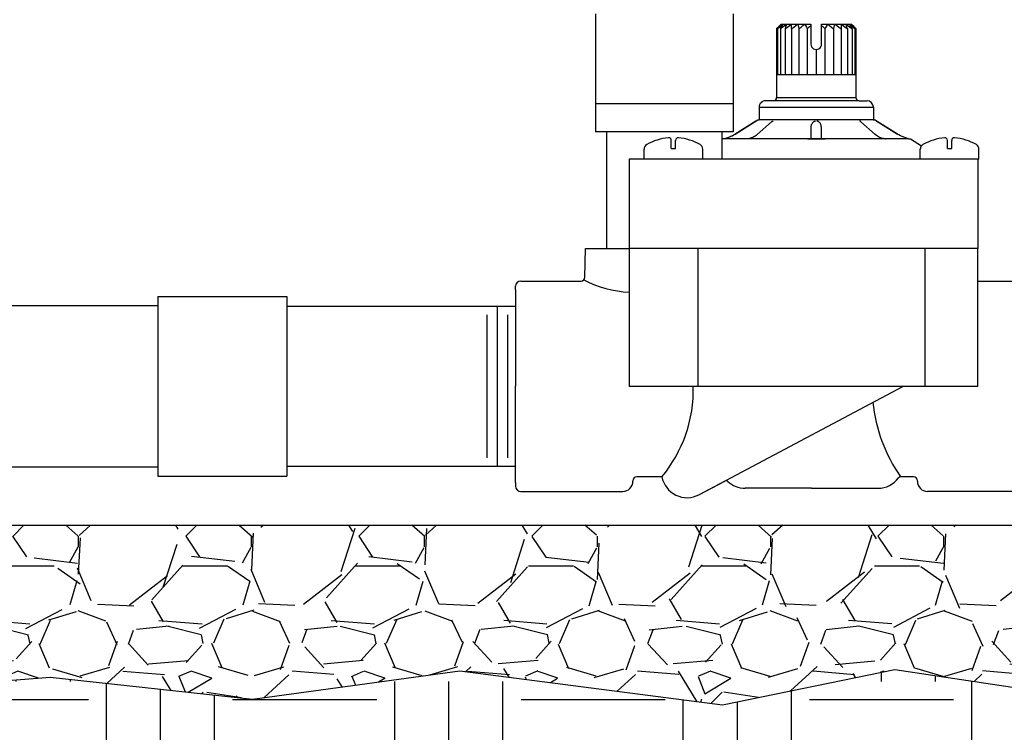
# Model space of a CAD drawing. Units: inches. Extents: x 0 to 7.7, y 0 to 10.2.
# Drawn here: x 2.1 to 4.3, y 6.5 to 8.1 of the extents above; entities that cross this region are included whole.
import ezdxf

# ---------------------------------------------------------------- set-up
doc = ezdxf.new("R2010")
doc.units = ezdxf.units.IN
doc.header["$MEASUREMENT"] = 0
for name, color, linetype in [('Hunter_Detail-Grey-HatchFill', 9, 'Continuous'), ('Hunter_Detail-Lt', 249, 'Continuous'), ('Hunter_Detail-Med', 1, 'Continuous')]:
    doc.layers.add(name, color=color, linetype=linetype)

msp = doc.modelspace()

# ---------------------------------------------------------------- hatches: boundary and pattern name
at = {"layer": 'Hunter_Detail-Grey-HatchFill'}
h = msp.add_hatch(dxfattribs=at)
h.set_pattern_fill('EARTH', color=256, scale=1.25)
h.set_pattern_definition([(0, (0.4071488158362087, 4.787732634171083), (0.3125, 0.3125), [0.3125, -0.3125]), (0, (0.4071488158362087, 4.904920134171083), (0.3125, 0.3125), [0.3125, -0.3125]), (0, (0.4071488158362087, 5.022107634171083), (0.3125, 0.3125), [0.3125, -0.3125]), (90, (0.4462113158362087, 5.061170134171083), (-0.3125, 0.3125), [0.3125, -0.3125]), (90, (0.5633988158362087, 5.061170134171083), (-0.3125, 0.3125), [0.3125, -0.3125]), (90, (0.6805863158362087, 5.061170134171083), (-0.3125, 0.3125), [0.3125, -0.3125])])
h.paths.add_polyline_path([(0.6465507054446249, 7.088639206193823), (0.4071488158362087, 6.610109492528982), (0.5222458685768459, 6.200534882816631), (0.4393759773316646, 5.892203445267652), (0.6603623539854909, 5.643697516112352), (1.272678809496909, 5.560862215304387), (1.562723428855051, 5.666707335258051), (2.004696182162703, 5.473424939974718), (2.552558259383545, 5.524046499324986), (2.920868850273464, 5.859989730541377), (3.528581441371159, 5.795562247625985), (4.002781356174267, 5.487230810077006), (4.265202678450677, 4.967209132620707), (4.905142431043842, 4.787732634171083), (5.476023885632997, 4.787732634171083), (5.881165613031456, 5.008626796390393), (6.000866530185831, 5.501036706910708), (6.410612121998013, 5.570066137616384), (6.686845092815303, 5.892203445267652), (7.152661741747778, 5.936411441691872), (7.33304864037251, 6.260047740509753), (7.33304864037251, 6.879580099999968), (7.120284607515117, 7.314177431594258), (7.05553028375013, 7.804255266211034), (6.838140930202442, 8.178748708392863), (7.050905018359514, 8.775164216127513), (7.050905018359514, 9.126540779822347), (7.392673043873017, 9.509483594843555), (6.17657376464917, 9.509483594843555), (6.370582922465963, 6.796953011267872), (6.54535684345388, 6.662694457346715), (6.54535684345388, 6.621232955503968), (6.943470214487625, 6.621232955503968), (6.943470214487625, 6.174498064548634), (5.943470214487625, 6.174498064548634), (5.943470214487625, 6.621232955503968), (5.742259835263652, 6.641532197775068), (5.493917455343698, 6.625547066483568), (5.493917455343698, 5.830708134817539), (5.537277611816641, 5.830708134817554), (5.539694434830522, 5.830189265831888), (5.541441095608178, 5.82898356336438), (5.5428969607769, 5.826578519741742), (5.543165667061366, 5.824820079572843), (5.543165667061366, 5.568236019740608), (5.572012082035342, 5.541161958337289), (5.605337261339492, 5.49981760144046), (5.626697453588214, 5.463890274406194), (5.645389381381832, 5.419978873440404), (5.657163139807359, 5.376308854787643), (5.663265832560007, 5.324936422412504), (5.662119632309725, 5.280458251022514), (5.653507131672412, 5.229977486797649), (5.63584571686804, 5.178034157009227), (5.611091858440936, 5.131488770337773), (5.58506733750039, 5.09605427099663), (5.560498583661846, 5.069839455657037), (5.525060242855005, 5.040291145217627), (5.485763197954142, 5.01583390847812), (5.44151166364535, 4.996333186729406), (5.411555988443822, 4.98720227579823), (5.356983880219083, 4.978048155846947), (5.301767535956912, 4.978008775671701), (5.243366047131559, 4.988073745896526), (5.196384501245859, 5.004366264125641), (5.146756985456704, 5.030999088100513), (5.103919451275707, 5.06410053173546), (5.072235284861918, 5.097217064637318), (5.047659846789308, 5.130745053814868), (5.018842005676845, 5.186617786443099), (5.002593862775256, 5.239206654356875), (4.995252184876797, 5.292644151821596), (4.997121867672845, 5.351202998180047), (5.006835219611247, 5.400447028273253), (5.025447485548909, 5.45129156383477), (5.05374986380881, 5.501000418798858), (5.077361420513781, 5.531375000609676), (5.097446216278932, 5.552428755038624), (5.097446216278925, 5.824820079572843), (5.097978202006537, 5.827265833831246), (5.09917078773212, 5.82898356336438), (5.101222039374135, 5.830316230035782), (5.103334271523657, 5.830708134817539), (5.1466944279966, 5.830708134817539), (5.1466944279966, 6.632919437673399), (4.821097974555996, 6.665345403048901), (4.400222326375597, 6.593905760495976), (4.029639969255256, 6.649469932866344), (3.656410582263433, 6.572738484740176), (3.08730198017497, 6.646824030079725), (2.637897834420513, 6.585200994009182), (2.199825257074934, 6.632940852707774), (1.886916265356717, 6.608247809441612), (1.722867450258391, 6.621229470560903), (1.722867450258391, 6.174494579605569), (0.7228674502583914, 6.174494579605569), (0.7228674502583914, 6.621229470560903), (1.120979802415654, 6.621229470560903), (1.120979802415654, 6.662691387022809), (1.295749299918632, 6.796953011267872), (1.31661795601547, 7.088639206193823)])
h = msp.add_hatch(dxfattribs=at)
h.set_pattern_fill('GRAVEL', color=256, scale=0.375)
h.set_pattern_definition([(228.012787504, (39.27850646816272, 9.328428057985416), (-3.000000000000023, -3.375000000000001), [0.050451, -4.994658017652636]), (184.969740728, (39.24475646816272, 9.290928057985424), (4.499999999999991, 0.3750000000000131), [0.0865755, -8.570971785461248]), (132.510447078, (39.15850646816272, 9.283428057985423), (3.750000000000043, -4.124999999999949), [0.0610455, -6.043512223537387]), (267.273689006, (39.01225646816272, 9.189678057985423), (0.3750000000000091, 7.500000000000007), [0.0788392499999998, -7.805084265610862]), (292.833654178, (39.00850646816272, 9.110928057985422), (-1.874999999999995, 4.50000000000001), [0.0773081249999998, -7.6535149230331]), (357.273689006, (39.03850646816272, 9.039678057985418), (-7.500000000000007, 0.3750000000000095), [0.0788392499999998, -7.805084265610862]), (37.6942404667, (39.11725646816272, 9.035928057985421), (-4.874999999999999, -3.74999999999999), [0.104260875, -10.3218182058435]), (72.2553283749, (39.19975646816272, 9.099678057985418), (2.62500000000001, 8.250000000000002), [0.0984329999999998, -9.744870561305]), (121.429565615, (39.22975646816272, 9.193428057985418), (-3.000000000000007, 4.874999999999995), [0.07910625, -7.831527416148373]), (175.236358309, (39.18850646816272, 9.260928057985423), (4.124999999999993, -0.3750000000000142), [0.090312, -4.425285967047112]), (222.397437798, (39.09850646816272, 9.268428057985423), (-4.499999999999985, -4.124999999999989), [0.116793, -11.56251562679808]), (138.814074834, (39.38350646816272, 9.18592805798542), (-2.625000000000012, 2.25), [0.0398628749999999, -3.946441804775505]), (171.46923439, (39.35350646816272, 9.212178057985417), (4.874999999999999, -0.7499999999999983), [0.075838875, -7.508066781058875]), (225, (39.27850646816272, 9.223428057985421), (0, -0.3749999999999749), [0.053032875, -0.4772972108899126]), (203.198590514, (39.25225646816271, 9.268428057985423), (1.874999999999996, 0.7499999999999908), [0.02855925, -2.827355664698962]), (291.801409486, (39.22600646816272, 9.257178057985419), (-0.3749999999998815, 1.125000000000038), [0.040388625, -1.979048177675437]), (30.96375653209999, (39.24100646816273, 9.219678057985417), (1.125000000000019, 0.7499999999999925), [0.065598375, -2.121008585566986]), (161.565051177, (39.29725646816272, 9.253428057985422), (0.7500000000000044, -0.3749999999999912), [0.0474341249999999, -1.138419997563146]), (16.389540334, (39.00850646816272, 9.257178057985419), (3.749999999999987, 1.125000000000016), [0.06645, -6.578566930001024]), (70.3461759419, (39.07225646816272, 9.275928057985423), (-1.500000000000457, -4.125000000001273), [0.055747875, -5.519027905244624]), (293.198590514, (39.29725646816272, 9.328428057985416), (-0.7499999999999889, 1.874999999999996), [0.057118125, -2.798796789698962]), (343.610459666, (39.31975646816272, 9.275928057985423), (-3.749999999999987, 1.125000000000016), [0.0664499999999998, -6.578566930000862]), (339.44395478, (39.00850646816272, 9.024678057985417), (-1.875000000000013, 0.7500000000000091), [0.0640799999999998, -3.139921404494056]), (294.775140569, (39.06850646816272, 9.002178057985423), (-1.875000000000001, 4.125), [0.05369175, -5.315491148728499]), (66.8014094864, (39.30100646816272, 8.953428057985416), (0.7499999999999929, 1.874999999999988), [0.057118125, -2.798796789698962]), (17.3540246363, (39.32350646816272, 9.005928057985418), (-4.874999999999991, -1.499999999999985), [0.062861625, -6.22328385534]), (69.4439547804, (39.11725646816272, 8.953428057985416), (-0.7500000000000027, -1.874999999999983), [0.0320399999999999, -3.171961404494056]), (101.3099324739999, (39.27850646816272, 8.953428057985416), (-0.3749999999999864, 1.500000000000004), [0.01912125, -1.893011067597299]), (165.963756532, (39.27475646816272, 8.972178057985422), (1.124999999999984, -0.3750000000000005), [0.077308125, -1.468856484606637]), (186.009005957, (39.19975646816272, 8.99092805798542), (3.750000000000017, 0.3749999999999937), [0.07164375, -7.09272119045355]), (303.690067526, (39.24100646816273, 9.18592805798542), (-0.3749999999999952, 0.7499999999999947), [0.0540832499999999, -1.297998478298997]), (353.157226587, (39.27100646816272, 9.140928057985416), (6.375000000000005, -0.7500000000000198), [0.09442275, -9.347835984010613]), (60.9453959009, (39.36475646816272, 9.129678057985421), (-1.49999999999999, -2.624999999999991), [0.0386085, -3.822252802870124]), (90, (39.38350646816272, 9.163428057985419), (-0.375, 0.375), [0.0225, -0.3525]), (120.256437164, (39.19225646816272, 9.002178057985423), (1.500000000000003, -2.625000000000003), [0.0520965, -5.157569996043675]), (48.01278750419999, (39.16600646816272, 9.047178057985416), (3, 3.37499999999999), [0.100902, -4.944207017652637]), (0, (39.23350646816272, 9.12217805798542), (0.375, 0.375), [0.0975, -0.2774999999999999]), (325.304846469, (39.33100646816272, 9.12217805798542), (3.750000000000051, -2.624999999999934), [0.0592927499999999, -5.869977862815737]), (254.0546040990001, (39.37975646816272, 9.088428057985423), (-0.3750000000000142, -1.500000000000001), [0.05460075, -2.675440458480187]), (207.645975364, (39.36475646816272, 9.035928057985421), (-7.124999999999981, -3.750000000000017), [0.088899375, -8.801052818347271]), (175.42607874, (39.28600646816272, 8.994678057985423), (-4.874999999999982, 0.3750000000000005), [0.094049625, -9.310902527988336])])
h.paths.add_polyline_path([(1.349158746578069, 6.962428018038663), (5.097446216278932, 6.962428018038663), (5.097446216278925, 6.829017532942186), (5.098077446991183, 6.826365177310007), (5.09917078773212, 6.824854049150649), (5.101391819388801, 6.823459109220612), (5.103334271523657, 6.823129477697483), (5.1466944279966, 6.823129477697483), (5.1466944279966, 6.632919437673399), (4.821097974555996, 6.665345403048901), (4.400222326375597, 6.593905760495976), (4.029639969255256, 6.649469932866344), (3.656410582263433, 6.572738484740176), (3.08730198017497, 6.646824030079725), (2.637897834420513, 6.585200994009182), (2.199825257074934, 6.632940852707774), (1.886916265356717, 6.608247809441612), (1.722867450258391, 6.621229470560903), (1.324755098101142, 6.621229470560903)])

# ---------------------------------------------------------------- linework, layer by layer
at = {"layer": 'Hunter_Detail-Lt'}
for p, q in [((3.780742152312011, 8.045693029145555), (3.784028909813166, 8.048720985345884)), ((3.805873606186437, 8.038962571441647), (3.805869035922622, 8.048720994444574)), ((3.848008944607514, 8.048721003900615), (3.848008944607514, 8.005426632353652)), ((3.871374160997934, 8.005426632353652), (3.871374160997934, 8.048721003900615)), ((3.913570442335661, 8.048720994444574), (3.913579582890779, 8.038962571441647)), ((3.937986567526376, 8.045693029145555), (3.935363097802284, 8.048720985345884)), ((3.775867676953655, 8.038962571441647), (3.775867676953655, 7.938767044416266)), ((3.776029916632285, 8.038962571441647), (3.775867676953655, 8.038962571441647)), ((3.78214976184515, 8.038962571441647), (3.78214976184515, 7.938767044416266)), ((3.782465975056144, 8.038962571441647), (3.78214976184515, 8.038962571441647)), ((3.793328757128378, 8.042444167936264), (3.792321836948936, 8.038962571441647)), ((3.792321836948936, 8.038962571441647), (3.792321836948936, 7.938767044416266)), ((3.792776160442144, 8.038962571441647), (3.792321836948936, 8.038962571441647)), ((3.805873606186437, 8.038962571441647), (3.805873606186437, 7.938767044416266)), ((3.806443248210356, 8.038962571441647), (3.805873606186437, 8.038962571441647)), ((3.822125226507722, 8.038962571441647), (3.822125226507722, 7.938767044416266)), ((3.822781610165716, 8.038962571441647), (3.822125226507722, 8.038962571441647)), ((3.840261413080749, 8.038962571441647), (3.840261413080749, 7.938767044416266)), ((3.840971610020748, 8.038962571441647), (3.840261413080749, 8.038962571441647)), ((3.878499279197466, 8.038962571441647), (3.878499279197466, 7.938767044416266)), ((3.879209306341067, 8.038962571441647), (3.878499279197466, 8.038962571441647)), ((3.897338756419841, 8.038962571441647), (3.896682703750755, 8.038962571441647)), ((3.897338756419841, 8.038962571441647), (3.897338756419841, 7.938767044416266)), ((3.913579582890779, 8.038962571441647), (3.913010416527693, 8.038962571441647)), ((3.913579582890779, 8.038962571441647), (3.913579582890779, 7.938767044416266)), ((3.927117042472602, 8.038962571441647), (3.926663315424644, 8.038962571441647)), ((3.927117042472602, 8.038962571441647), (3.927117042472602, 7.938767044416266)), ((3.937272009949783, 8.038962571441647), (3.936956484060988, 8.038962571441647)), ((3.937272009949783, 8.038962571441647), (3.937272009949783, 7.938767044416266)), ((3.943535047461896, 8.038962571441647), (3.943373551484363, 8.038962571441647)), ((3.943535047461896, 8.038962571441647), (3.943535047461896, 7.938767044416266)), ((3.859372339250548, 7.993748386032013), (3.859372339250548, 7.938767044416266)), ((3.775867676953655, 7.938767044416266), (3.773790858842652, 7.938767044416266)), ((3.78214976184515, 7.938767044416266), (3.776029916632285, 7.938767044416266)), ((3.78214976184515, 7.94031048939415), (3.781592823461899, 7.939983483844681)), ((3.792321836948936, 7.938767044416266), (3.782465975056144, 7.938767044416266)), ((3.805873606186437, 7.938767044416266), (3.792776160442144, 7.938767044416266)), ((3.822125226507722, 7.938767044416266), (3.806443248210356, 7.938767044416266)), ((3.840261413080749, 7.938767044416266), (3.822781610165716, 7.938767044416266)), ((3.859372339250548, 7.938767044416266), (3.840971610020748, 7.938767044416266)), ((3.878499279197466, 7.938767044416266), (3.860100721420927, 7.938767044416266)), ((3.896682703750755, 7.938767044416266), (3.879209306341067, 7.938767044416266)), ((3.913010416527693, 7.938767044416266), (3.897338756419841, 7.938767044416266)), ((3.926663315424644, 7.938767044416266), (3.913579582890779, 7.938767044416266)), ((3.936956484060988, 7.938767044416266), (3.927117042472602, 7.938767044416266)), ((3.937897632970535, 7.9399452023841), (3.937272009949783, 7.940308025408382)), ((3.943373551484363, 7.938767044416266), (3.937272009949783, 7.938767044416266)), ((3.945592596746251, 7.938767044416266), (3.943535047461896, 7.938767044416266)), ((3.945592596746251, 7.938767044416266), (3.943567061849158, 7.939021693800601)), ((3.679492249219542, 7.876240096857204), (3.380966450693783, 7.876240096857204)), ((3.952465206117643, 7.882415640180536), (3.766917899487804, 7.882415640180536)), ((3.773790021955576, 7.889287762648308), (3.945593083649871, 7.889287762648308)), ((3.735993348382834, 7.868671395244994), (3.98338975722261, 7.868671395244994)), ((3.728730440774228, 7.838356738631706), (3.683991013828666, 7.810395913269486)), ((3.762785699477408, 7.836908161270342), (3.731714611878487, 7.809446140643409)), ((3.98338975722261, 7.841182905373907), (3.735993348382834, 7.841182905373908)), ((3.987668493726957, 7.809446140643409), (3.956597409454147, 7.836908158329073)), ((3.655273225000534, 7.815429286046398), (3.405185474912791, 7.815429286046393)), ((3.683985312028653, 7.810395913269486), (3.683991013828666, 7.810395913269486)), ((3.848696156854291, 7.799950170567276), (3.848696156854291, 7.824801722673683)), ((3.870686948751156, 7.799950170567276), (3.870686948751156, 7.824801722673683)), ((3.545566573198122, 7.779380665980973), (3.545566573198122, 7.796723469168174)), ((3.55486971600667, 7.779380665980973), (3.55486971600667, 7.796723469168174)), ((3.655273225000534, 7.799950170567277), (3.655273225000534, 7.755724126341232)), ((4.059275780019266, 7.799950170567276), (3.660107325586182, 7.799950170567276)), ((3.711413320267435, 7.800072497728287), (3.70872535957735, 7.799950170567276)), ((3.840532908346283, 7.799950170567276), (3.878850197259165, 7.799950170567276)), ((4.010657796496964, 7.799950170567276), (4.007969773270573, 7.800072499377597)), ((4.009706410681374, 7.799993467027949), (4.0097684462655, 7.799996514484401)), ((4.0097684462655, 7.799996514484401), (4.01070281200533, 7.800135107849339)), ((3.486643206027487, 7.755724126341233), (3.486643206027487, 7.777840285123936)), ((3.545566573198122, 7.779380665980973), (3.55486971600667, 7.779380665980973)), ((3.613793083177306, 7.755724126341233), (3.613793083177306, 7.777840285123936)), ((4.085094421787594, 7.755724126341233), (4.085094421787594, 7.777840285123936)), ((3.454274366195754, 7.755724126341229), (3.454274366195754, 7.263373290100187)), ((3.755648442628078, 7.755724126341233), (3.454274366195754, 7.755724126341229)), ((4.212244298937456, 7.755724126341233), (3.755648442628078, 7.755724126341233)), ((3.405185474912791, 7.562235182852292), (3.454274366195754, 7.562235182852292)), ((4.209480171173233, 7.562235182852292), (3.45366537636135, 7.562235182852292)), ((3.603551289419591, 7.263373290100187), (3.603551289419549, 7.562235182852292)), ((4.095336215545351, 7.263373290100187), (4.095336215545351, 7.562235182852292)), ((4.209480171173233, 7.263373290100187), (4.209480171173233, 7.491749924867043)), ((3.168268857676238, 7.43732089800005), (3.168268857677197, 7.090097870652945)), ((3.145748922853856, 7.418584964211674), (3.145748922854712, 7.108833804441322)), ((3.190788792498671, 7.418584964211674), (3.190788792498671, 7.108833804441321)), ((4.209480171173233, 7.263373290100187), (3.454274366195754, 7.263373290100187)), ((3.605573092471466, 7.028566553765799), (4.047180335737145, 7.263373290100187))]:
    msp.add_line(p, q, dxfattribs=at)
for points in [[(3.784028909813166, 8.048720985345884), (3.78141100914717, 8.045695532742235), (3.778692001334803, 8.042444167936264), (3.77593206813643, 8.039041947617328)], [(3.776029916632285, 8.038962571441647), (3.780109479208313, 8.04244146598264), (3.784040152687985, 8.045693029145555), (3.787827606572346, 8.048720985345884)], [(3.78214976184515, 8.038962571441647), (3.784113072257213, 8.042441377854542), (3.786004836479978, 8.045693043274637), (3.787827606572346, 8.048720985345884)], [(3.782465975056144, 8.038962571441647), (3.786880193558236, 8.04244146598264), (3.791133309250668, 8.045693029145555), (3.795231456712233, 8.048720985345884)], [(3.792776160442144, 8.038962571441647), (3.797303589547588, 8.04244146598264), (3.801665784075936, 8.045693029145555), (3.805869035922622, 8.048720985345884)], [(3.795231456712233, 8.048720985345884), (3.794298130119788, 8.045695532742235), (3.793328757128378, 8.042444167936264)], [(3.806443248210356, 8.038962571441647), (3.810856763227015, 8.04244146598264), (3.815109201108263, 8.045693029145555), (3.819206695470803, 8.048720985345884)], [(3.819206695470803, 8.048720985345884), (3.820142880536337, 8.045695532742235), (3.821115222449574, 8.042444167936264), (3.822125226507722, 8.038962571441647)], [(3.822781610165716, 8.038962571441647), (3.826859801066095, 8.04244146598264), (3.83078915295416, 8.045693029145555), (3.834575333379248, 8.048720985345884)], [(3.834575333379248, 8.048720985345884), (3.836399272502109, 8.045695532742235), (3.838293654811117, 8.042444167936264), (3.840261413080749, 8.038962571441647)], [(3.840971610020748, 8.038962571441647), (3.844556535144043, 8.042486648868419), (3.848008944607514, 8.045777337333575)], [(3.871374160997934, 8.04585400611291), (3.874867374898048, 8.042529200693387), (3.878499279197466, 8.038962571441647)], [(3.879209306341071, 8.038962571441647), (3.881171243070824, 8.04244146598264), (3.883061576297794, 8.045693029145555), (3.884883032577786, 8.048720985345884)], [(3.884883032577786, 8.048720985345884), (3.888668044934469, 8.045695532742235), (3.892599239953266, 8.042444167936264), (3.896682703750755, 8.038962571441647)], [(3.897338756419838, 8.038962571441647), (3.898343342634071, 8.04244146598264), (3.899311265112846, 8.045693029145555), (3.900243919996558, 8.048720985345884)], [(3.900243919996558, 8.048720985345884), (3.904339063543435, 8.045695532742235), (3.908592367449561, 8.042444167936264), (3.913010416527693, 8.038962571441647)], [(3.913570442335661, 8.048720985345884), (3.91777027857255, 8.045695532742235), (3.922132318533122, 8.042444167936264), (3.926663315424644, 8.038962571441647)], [(3.924194056321148, 8.048720985345884), (3.928287894687038, 8.045695532742235), (3.932539843025772, 8.042444167936264), (3.936956484060988, 8.038962571441647)], [(3.927117042472602, 8.038962571441647), (3.926106293338936, 8.04244146598264), (3.925132432851555, 8.045693029145555), (3.924194056321148, 8.048720985345884)], [(3.931581813819434, 8.048720985345884), (3.935364281319216, 8.045695532742235), (3.939292833182268, 8.042444167936264), (3.943373551484363, 8.038962571441647)], [(3.937272009949783, 8.038962571441647), (3.93530437804474, 8.04244146598264), (3.933408557482962, 8.045693029145555), (3.931581813819434, 8.048720985345884)], [(3.935363097802284, 8.048720985345884), (3.93864444177522, 8.045695532742235), (3.942052516015465, 8.042444167936264)], [(3.943535047461896, 8.038962571441647), (3.940709241726032, 8.04244146598264), (3.937986567526376, 8.045693029145555)], [(3.762785696151301, 7.836908156954647), (3.762844441857982, 7.836959597347748), (3.763400288260974, 7.837399243856589), (3.763949881417357, 7.837751806252258), (3.764492863179604, 7.838021295380315), (3.765028756567428, 7.838210712489061), (3.765557257475677, 7.838322173587467), (3.766076826356488, 7.838356738659195)], [(3.848696156854291, 7.824801722673683), (3.848763828953266, 7.826509354862213), (3.84895713026809, 7.828114085868079), (3.849259608800146, 7.829596889010741), (3.84965426761898, 7.830948765383267), (3.850125071011639, 7.83216770170117), (3.850657719933003, 7.833256268797976), (3.851239942311703, 7.834219745865656), (3.851861475402515, 7.835064788472353), (3.852513900717962, 7.835798522266877), (3.853190420876792, 7.83642795434018), (3.85388561685308, 7.836959597347748), (3.854595219326999, 7.837399243856589), (3.855315839627472, 7.837751806252258), (3.856044860218034, 7.838021295380315), (3.856780031303227, 7.838210712489061), (3.857519837717493, 7.838322173587467), (3.858261449080977, 7.838356738659195)], [(3.870686948751156, 7.824801722673683), (3.870619177666132, 7.826510619580142), (3.870425617519686, 7.828116309741886), (3.87012279167056, 7.829599731815386), (3.869727790977385, 7.830951850306531), (3.869256706075095, 7.832170742450431), (3.868723859346552, 7.833259068033365), (3.868141533528667, 7.834222185414155), (3.867519987958083, 7.835066815968389), (3.866867628669989, 7.835800133367268), (3.866191238916556, 7.836429174609222), (3.865496223457185, 7.836960470409675), (3.864786846691256, 7.837399819080728), (3.864066449377411, 7.837752156620551), (3.863337663401111, 7.83802147804133), (3.862602633249402, 7.838210802403912), (3.861863041300331, 7.83832219612803), (3.861121656524467, 7.838356738659195)], [(3.956597401757374, 7.836908163167047), (3.956537656734127, 7.836960470409675), (3.955982012838841, 7.837399819080728), (3.955432607758709, 7.837752156620551), (3.954889812670796, 7.83802147804133), (3.954354030583864, 7.838210802403912), (3.953825687377086, 7.83832219612803), (3.953306279248959, 7.838356738659195)], [(3.731714609624432, 7.809446138636749), (3.729471872912753, 7.807586863472485), (3.727085060861586, 7.805863310692812), (3.724628439591313, 7.804343846261165), (3.722103849593768, 7.803034350295387), (3.719512328284565, 7.801941966119388), (3.716858967906446, 7.801076801993081), (3.714155641590345, 7.800450521365188), (3.711413320267435, 7.800072497728287)], [(4.007969761423026, 7.800072499927367), (4.005227434657403, 7.800450526752932), (4.002524108478734, 7.801076810129675), (3.999870744279725, 7.80194197843423), (3.997279207109656, 7.803034373248275), (3.99475459644077, 7.804343885789611), (3.992297966786502, 7.805863362893454), (3.989911173922301, 7.80758690907589), (3.987668496558281, 7.809446138141955)], [(1.349158746578069, 6.962428018038663), (5.097446216278932, 6.962428018038663)], [(1.722867450258391, 6.621229470560903), (1.886916265356717, 6.608247809441612), (2.199825257074934, 6.632940852707774), (2.637897834420513, 6.585200994009182), (3.08730198017497, 6.646824030079725), (3.656410582263433, 6.572738484740176), (4.029639969255256, 6.649469932866344), (4.400222326375597, 6.593905760495976), (4.821097974555996, 6.665345403048901), (5.1466944279966, 6.632919437673399)]]:
    msp.add_lwpolyline(points, dxfattribs=at)
for centre, radius, start, end in [((3.859691552802722, 8.005426632353652), 0.011682608195212, 180.0000000000002, 8.142e-13), ((3.647563135793959, 7.868671395244994), 0.0687212246777178, 290.4900429114999, 302.0053832080999), ((3.550218144602403, 7.684941372018331), 0.1177729263130753, 95.20348688200222, 119.4807248475419), ((3.540038317669917, 7.796723469168174), 0.0055282555282555, 0, 95.20348688200426), ((3.560397971534875, 7.796723469168174), 0.0055282555282555, 84.79651311800063, 180), ((3.550218144602403, 7.684941372018331), 0.1177729263130753, 60.51927515245804, 84.79651311800023), ((3.497699717083996, 7.777840285123936), 0.011056511056511, 119.480724847541, 180), ((3.602736572120811, 7.777840285123936), 0.011056511056511, 0, 60.51927515245804), ((4.096150932844132, 7.777840285123926), 0.0110565110565473, 141.1522560133925, 179.999999999954), ((3.471929068712022, 7.726162824678604), 0.2594626795562717, 243.4174679467062, 266.0983902234723), ((3.297002449334534, 7.256208288382739), 0.2963265750828979, 320.3250296864559, 1.450518069594141), ((4.315440857676883, 7.260721480410884), 0.3344406573064703, 185.444878764919, 215.3012770412004)]:
    msp.add_arc(centre, radius, start, end, dxfattribs=at)
at = {"layer": 'Hunter_Detail-Med'}
for p, q in [((3.380966450693783, 8.07110005906477), (3.380966450693783, 7.815429286046395)), ((3.679492249219542, 8.07110005906477), (3.679492249219542, 7.815429286046395)), ((3.774828849454621, 8.040001398940687), (3.783548454414546, 8.048721003900615)), ((3.783548454991802, 8.048721003900615), (3.848008944607514, 8.048721003900615)), ((3.871374160997934, 8.048721003900615), (3.935834648854381, 8.048721003900615)), ((3.944564065555887, 8.039991589535635), (3.935834651190901, 8.048721003900615)), ((3.773790858842652, 8.038962571441647), (3.773790021955576, 7.889287762648308)), ((3.942052516015465, 8.042444167936264), (3.945592596746251, 8.038962571441647)), ((3.945592596746251, 8.038962571441647), (3.945593083649871, 7.889287762648308)), ((3.766917899487804, 7.882415640180536), (3.749737593318375, 7.882415640180538)), ((3.952465206117643, 7.882415640180537), (3.969645512287073, 7.882415640180537)), ((3.735993348382834, 7.868671395244994), (3.735993348382834, 7.841182905373907)), ((3.98338975722261, 7.868671395244994), (3.98338975722261, 7.841182905373907)), ((3.683985312028653, 7.810395913269486), (3.73324449939572, 7.841182905373907)), ((3.733244499423214, 7.841182905373907), (3.735993348382834, 7.841182905373908)), ((3.98338975722261, 7.841182905373908), (3.986138591833245, 7.841182905373907)), ((4.035397793576795, 7.810395913269485), (3.986138606209728, 7.841182905373907)), ((3.990652664831223, 7.838356738631706), (4.035392091776785, 7.810395913269485)), ((3.405185474912791, 7.815429286046395), (3.380966450693783, 7.815429286046395)), ((3.405185474912791, 7.815429286046393), (3.405185474912791, 7.562235182852292)), ((3.679492249219542, 7.815429286046397), (3.655273225000534, 7.815429286046398)), ((3.655273225000534, 7.815429286046395), (3.655273225000534, 7.799950170567277)), ((4.035397793576795, 7.810395913269485), (4.035392091776785, 7.810395913269485)), ((3.660107325586182, 7.799950170567276), (3.655273225000534, 7.799950170567276)), ((4.059275780019266, 7.799950170567276), (4.06410988060491, 7.799950170567276)), ((4.06410988060491, 7.799950170567276), (4.087539950083815, 7.784775514943131)), ((4.144017788958272, 7.779380665980973), (4.144017788958272, 7.796723469168174)), ((4.153320931766778, 7.779380665980973), (4.153320931766778, 7.796723469168174)), ((4.144017788958272, 7.779380665980973), (4.153320931766778, 7.779380665980973)), ((4.212244298937456, 7.755724126341233), (4.212244298937456, 7.777840285123936)), ((4.209480171173346, 7.755724126341233), (4.209480171173346, 7.562235182852292)), ((3.358301943906461, 7.499897586115865), (3.359390050704938, 7.562235182852292)), ((3.359390050704938, 7.562235182852292), (3.365864874686387, 7.562235182852292)), ((3.360193138231828, 7.562235182852292), (3.365864874686387, 7.562235182852292)), ((3.365864756883773, 7.562235182852292), (3.405185474912791, 7.562235182852292)), ((4.209480171173233, 7.491749924867043), (4.209480171173233, 7.562235182852292)), ((3.21922262226132, 7.491749924867034), (3.35001082358422, 7.491749924867034)), ((4.209480171173233, 7.491749924867043), (4.322109600148301, 7.491749924867043)), ((3.20816611120481, 7.472401030518144), (3.20816611120481, 7.480693413810522)), ((3.20816611120481, 7.472401030518144), (3.20816611120481, 7.263709384326501)), ((2.433153424346798, 7.458523332202942), (2.433153424346798, 7.068895436450047)), ((2.433153424346798, 7.458523332202942), (2.712106784570337, 7.458523332202942)), ((2.712106784570337, 7.458523332202942), (2.712106784570337, 7.068895436450047)), ((0.437991687339434, 7.438676120488457), (2.433153424346798, 7.438779562459179)), ((2.712106784570337, 7.437320898000043), (3.20816611120481, 7.437320898000043)), ((3.20816611120481, 7.05501773813485), (3.20816611120481, 7.263709384326501)), ((0.4465021348439749, 7.088639206193823), (2.433153424346798, 7.08863920619383)), ((2.712106784570337, 7.090097870652945), (3.20816611120481, 7.090097870652945)), ((2.433153424346798, 7.068895436450047), (2.712106784570337, 7.068895436450047)), ((3.524727886635041, 7.067456313073426), (3.470758248796947, 7.067456313073426)), ((4.070573973612674, 7.067456313073426), (4.042495573135092, 7.067456313073426)), ((3.20816611120481, 7.05501773813485), (3.20816611120481, 7.046725354842472)), ((3.462465865504547, 7.059163929781048), (3.462465865504547, 7.057781865898975)), ((3.605573092471466, 7.028566553765799), (3.661401185817688, 7.058250877549683)), ((3.84944375248245, 7.042579163196283), (3.705450332979616, 7.042579163196283)), ((3.849443752482493, 7.042579163196283), (3.993437171985355, 7.042579163196311)), ((4.078866356905045, 7.057781865898975), (4.078866356905045, 7.059163929781048)), ((3.21922262226132, 7.035668843785959), (3.440352843391544, 7.035668843785959)), ((4.322109600148301, 7.035668843785959), (4.100979379018092, 7.035668843785959))]:
    msp.add_line(p, q, dxfattribs=at)
for points in [[(3.773790858842652, 8.038962571441647), (3.777331108655129, 8.04244146598264), (3.780742152312011, 8.045693029145555)], [(3.660107325586182, 7.799950170567276), (3.673760222210972, 7.805137181396593), (3.677266742546844, 7.806698622731445), (3.680680542337157, 7.808453354990477), (3.683991013828666, 7.810395913269486)], [(4.059275780019266, 7.799950170567276), (4.045622883394475, 7.805137181396593), (4.042116363058603, 7.806698622731444), (4.038702563268291, 7.808453354990477), (4.035392091776785, 7.810395913269485)]]:
    msp.add_lwpolyline(points, dxfattribs=at)
for centre, radius, start, end in [((3.749737593318375, 7.868671395244994), 0.0137442449355436, 90, 180.0000000000002), ((3.766917899487804, 7.889287762648308), 0.0068721224677718, 270, 8.142e-13), ((3.952465206117643, 7.889287762648308), 0.0068721224677718, 180.0000000000002, 270), ((3.969645512287073, 7.868671395244994), 0.0137442449355436, 0, 90), ((4.148669360362497, 7.684941372018331), 0.1177729263130753, 95.20348688200222, 119.4807248475419), ((4.138489533430025, 7.796723469168174), 0.0055282555282555, 0, 95.20348688200426), ((4.158849187295025, 7.796723469168174), 0.0055282555282555, 84.79651311800063, 180), ((4.148669360362497, 7.684941372018331), 0.1177729263130753, 60.51927515245804, 84.79651311800023), ((4.096150932844089, 7.777840285123936), 0.011056511056511, 119.480724847541, 141.1522560133128), ((4.201187787880961, 7.777840285123936), 0.011056511056511, 0, 60.51927515245804), ((3.21922262226132, 7.480693413810522), 0.011056511056511, 90, 180), ((3.35001082358422, 7.500042308159422), 0.0082923832923832, 270, 358.9999999999989), ((3.470758248796947, 7.059163929781048), 0.0082923832923832, 90, 180), ((3.579619504848174, 7.077378152879653), 0.0552825552825548, 190.3391849098429, 298), ((3.993437171985327, 7.097861718478869), 0.0552825552825548, 270.0000000000126, 323.7784533801266), ((4.042495573135092, 7.061928057545175), 0.0055282555282555, 90, 143.7784533801267), ((4.070573973612674, 7.059163929781048), 0.0082923832923832, 0, 90), ((3.21922262226132, 7.046725354842472), 0.011056511056511, 180, 270), ((3.440352843391544, 7.057781865898975), 0.0221130221130219, 270, 0), ((3.663996544580065, 7.053369717638302), 0.0055282555282555, 47.0245819433627, 117.9999999999996), ((3.705450332979616, 7.09786171847884), 0.0552825552825548, 227.0245819433621, 270), ((4.100979379018092, 7.057781865898975), 0.0221130221130219, 180, 270)]:
    msp.add_arc(centre, radius, start, end, dxfattribs=at)

doc.saveas('drawing.dxf')
